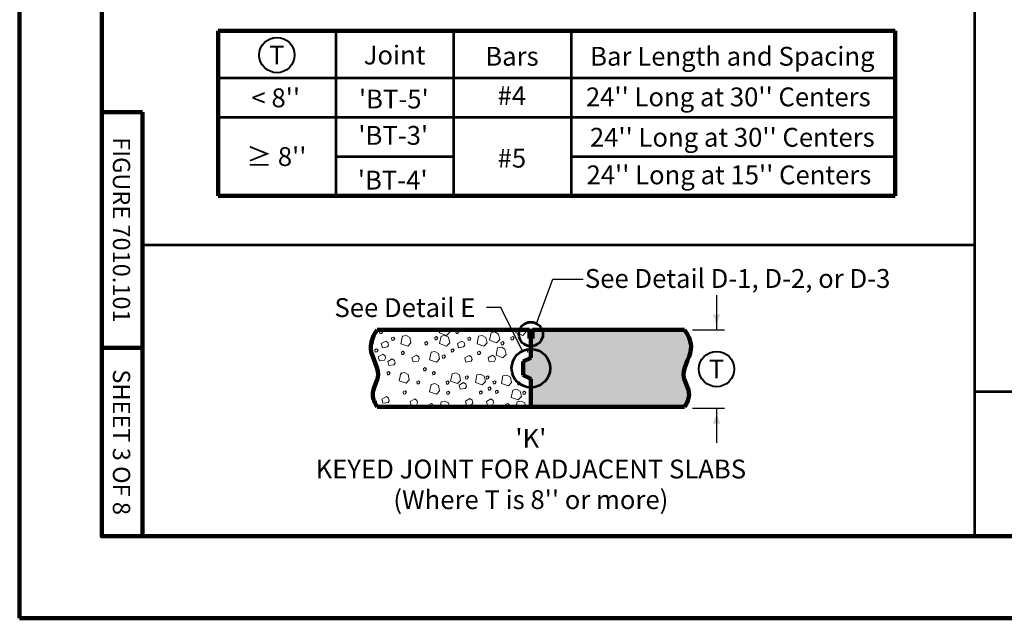
# Model space of a CAD drawing. Extents: x -2135039 to -2106495, y -2139150 to -2136566.
# Drawn here: x -2127839 to -2126585, y -2139150 to -2138388 of the extents above; entities that cross this region are included whole.
import ezdxf
from ezdxf.enums import TextEntityAlignment as Align

# ---------------------------------------------------------------- set-up
doc = ezdxf.new("R2010")
doc.units = 0
doc.header["$MEASUREMENT"] = 0
doc.layers.add('dsnShtPlotShapeBatchPrint', color=140, linetype='Continuous', lineweight=140, plot=False)
for name, color, linetype, lineweight in [('dsnStdBlock', 7, 'Continuous', 140), ('dsnStdBorder', 7, 'Continuous', 140), ('dsnStdLabel', 140, 'Continuous', 53), ('dsnStdLineWork', 7, 'Continuous', 30), ('Level 1', 7, 'Continuous', 0), ('Level 2', 7, 'Continuous', 0), ('Level 3', 7, 'Continuous', 0), ('Level 5', 7, 'Continuous', 0)]:
    doc.layers.add(name, color=color, linetype=linetype, lineweight=lineweight)
doc.styles.add('Style-Arial', font='arial.ttf')

# ---------------------------------------------------------------- blocks, each defined once
blk = doc.blocks.new('CIR35_18')
at = {"layer": 'Level 2', "color": 140, "linetype": 'Continuous', "lineweight": 40}
blk.add_circle((0, 0), 1.5, dxfattribs=at)
blk = doc.blocks.new('CIR35')
at = {"layer": 'Level 2', "color": 140, "linetype": 'Continuous', "lineweight": 40}
blk.add_circle((0, 0), 1.5, dxfattribs=at)
blk = doc.blocks.new('LT_4')
at = {"layer": 'dsnStdLabel', "linetype": 'Continuous', "lineweight": 30}
blk.add_hatch(color=256, dxfattribs=at).paths.add_polyline_path([(-20, 5, -0.156), (-20, -5, -0.123106), (0, 0, -0.123106)])
blk = doc.blocks.new('Sheet Border')
at = {"layer": 'dsnShtPlotShapeBatchPrint', "flags": 128}
blk.add_lwpolyline([(-104.5, -104.5), (3239.5, -104.5), (3239.5, 2479.5), (-104.5, 2479.5), (-104.5, -104.5)], close=True, dxfattribs=at)
at = {"layer": 'dsnStdBorder', "color": 7, "linetype": 'Continuous', "lineweight": 211, "flags": 128}
blk.add_lwpolyline([(0, 2010), (3135, 2010), (3135, 0), (0, 0), (0, 2010)], close=True, dxfattribs=at)

msp = doc.modelspace()

# ---------------------------------------------------------------- hatches: boundary and pattern name
at = {"layer": 'dsnStdLineWork', "linetype": 'Continuous', "lineweight": 0}
h = msp.add_hatch(color=254, dxfattribs=at)
edge = h.paths.add_edge_path()
edge.add_spline(control_points=[(-2126991.9, -2138880.9), (-2126988.5, -2138876.1), (-2126986.8, -2138871.1), (-2126986.3, -2138866), (-2126985.5, -2138857.4), (-2126993.2, -2138848.7), (-2126993.3, -2138840.1), (-2126993.4, -2138827.9), (-2126982.4, -2138815.6), (-2126983.8, -2138803.4), (-2126984.6, -2138796.3), (-2126987.1, -2138789.5), (-2126991.9, -2138783)], knot_values=[0, 0, 0, 0, 0.15524, 0.15524, 0.15524, 0.416885, 0.416885, 0.416885, 0.786181, 0.786181, 0.786181, 1, 1, 1, 1], degree=3, periodic=0)
edge.add_line((-2126991.9, -2138783), (-2127185.9, -2138783))
edge.add_line((-2127185.9, -2138783), (-2127185.9, -2138784.2))
edge.add_line((-2127185.9, -2138784.2), (-2127185.9, -2138790.9))
edge.add_ellipse((-2127187.8, -2138791), major_axis=(0, 3.06), ratio=0.6, start_angle=268.9332, end_angle=271.0668, ccw=False)
edge.add_line((-2127185.9, -2138791), (-2127185.9, -2138794))
edge.add_line((-2127185.9, -2138794), (-2127187.7, -2138794))
edge.add_ellipse((-2127187.8, -2138791), major_axis=(0, 3.06), ratio=0.6, start_angle=179.9764, end_angle=181.9657, ccw=False)
edge.add_line((-2127187.8, -2138794), (-2127187.8, -2138818.5))
edge.add_line((-2127187.8, -2138818.5), (-2127197.5, -2138823.4))
edge.add_line((-2127197.5, -2138823.4), (-2127197.5, -2138840.5))
edge.add_line((-2127197.5, -2138840.5), (-2127187.8, -2138845.4))
edge.add_line((-2127187.8, -2138845.4), (-2127187.8, -2138880.9))
edge.add_line((-2127187.8, -2138880.9), (-2126991.9, -2138880.9))

# ---------------------------------------------------------------- linework, layer by layer
at = {"layer": 'dsnStdLineWork', "color": 7, "linetype": 'Continuous', "lineweight": 53}
for p, q in [((-2126622.4, -2139045.9), (-2126622.4, -2137035.9)), ((-2126622.4, -2138675.4), (-2127682.5, -2138675.4)), ((-2125571.1, -2138862.2), (-2126622.4, -2138862.2))]:
    msp.add_line(p, q, dxfattribs=at)
at = {"layer": 'Level 1', "color": 7, "linetype": 'Continuous', "lineweight": 106}
for p, q in [((-2126723.8, -2138402.4), (-2127586.3, -2138402.4)), ((-2127586.3, -2138402.4), (-2127586.3, -2138612.4)), ((-2126723.8, -2138402.4), (-2126723.8, -2138612.4))]:
    msp.add_line(p, q, dxfattribs=at)
at = {"layer": 'Level 1', "color": 7, "linetype": 'Continuous', "lineweight": 53}
for p, q in [((-2127436.3, -2138402.4), (-2127436.3, -2138612.4)), ((-2127286.3, -2138402.4), (-2127286.3, -2138612.4)), ((-2127136.3, -2138402.4), (-2127136.3, -2138612.4))]:
    msp.add_line(p, q, dxfattribs=at)
at = {"layer": 'Level 1', "color": 7, "linetype": 'Continuous', "lineweight": 53, "flags": 128}
for points in [[(-2127586.3, -2138462.4), (-2126723.8, -2138462.4)], [(-2127586.3, -2138512.4), (-2126723.8, -2138512.4)], [(-2127436.3, -2138562.4), (-2127286.3, -2138562.4)], [(-2127136.3, -2138562.4), (-2126723.8, -2138562.4)]]:
    msp.add_lwpolyline(points, dxfattribs=at)
at = {"layer": 'Level 1', "color": 7, "linetype": 'Continuous', "lineweight": 106, "flags": 128}
msp.add_lwpolyline([(-2127586.3, -2138612.4), (-2126723.8, -2138612.4)], dxfattribs=at)
at = {"layer": 'Level 2', "color": 140, "linetype": 'Continuous', "lineweight": 30}
for p, q in [((-2127180.8, -2138775), (-2127159.6, -2138718.8)), ((-2127159.6, -2138718.8), (-2127121.3, -2138718.8)), ((-2126951.2, -2138739.1), (-2126951.2, -2138783.1)), ((-2127244.3, -2138754.3), (-2127226.3, -2138754.3)), ((-2127198.6, -2138810.1), (-2127226.3, -2138754.3)), ((-2126981.9, -2138783.1), (-2126941.2, -2138783.1)), ((-2126981.9, -2138883.1), (-2126941.2, -2138883.1)), ((-2126951.2, -2138883.1), (-2126951.2, -2138927.1))]:
    msp.add_line(p, q, dxfattribs=at)
at = {"layer": 'Level 2', "color": 7, "linetype": 'Continuous', "lineweight": 106}
for p, q in [((-2127383.7, -2138783.1), (-2127189.6, -2138783.1)), ((-2127189.6, -2138783.1), (-2127383.7, -2138783.1)), ((-2127189.6, -2138794.2), (-2127189.6, -2138783.1)), ((-2127189.6, -2138784.4), (-2127185.9, -2138784.4)), ((-2127185.9, -2138794.2), (-2127185.9, -2138783.1)), ((-2127185.9, -2138783.1), (-2126991.9, -2138783.1)), ((-2127187.8, -2138794.2), (-2127189.6, -2138794.2)), ((-2127187.8, -2138794.2), (-2127185.9, -2138794.2)), ((-2127187.8, -2138818.7), (-2127187.8, -2138794.2)), ((-2127197.5, -2138823.5), (-2127187.8, -2138818.7)), ((-2127197.5, -2138823.5), (-2127197.5, -2138840.7)), ((-2127197.5, -2138840.7), (-2127187.8, -2138845.6)), ((-2127187.8, -2138881.1), (-2127187.8, -2138845.6)), ((-2127383.7, -2138881.1), (-2127187.8, -2138881.1)), ((-2127187.8, -2138881.1), (-2126991.9, -2138881.1))]:
    msp.add_line(p, q, dxfattribs=at)
at = {"layer": 'Level 2', "color": 7, "linetype": 'Continuous', "lineweight": 106, "flags": 128}
msp.add_lwpolyline([(-2127383.7, -2138783.1), (-2127189.6, -2138783.1)], dxfattribs=at)
at = {"layer": 'Level 2', "color": 7, "linetype": 'Continuous', "lineweight": 0, "flags": 128}
for points in [[(-2127380.6, -2138785), (-2127380.1, -2138788), (-2127378.2, -2138787.8), (-2127376.5, -2138785.7), (-2127378.3, -2138783.8), (-2127380.6, -2138785)], [(-2127283.5, -2138785), (-2127283.1, -2138788), (-2127281.1, -2138787.8), (-2127279.5, -2138785.7), (-2127281.3, -2138783.8), (-2127283.5, -2138785)], [(-2127238.4, -2138787), (-2127233.7, -2138785.9), (-2127229, -2138788.5), (-2127227.5, -2138795.4), (-2127231.6, -2138799.6), (-2127240.4, -2138796.4), (-2127238.4, -2138787)], [(-2127378.3, -2138800.7), (-2127377, -2138805.9), (-2127370.4, -2138804.9), (-2127369.1, -2138802.6), (-2127369.8, -2138799.5), (-2127372.7, -2138797.4), (-2127378.3, -2138800.7)], [(-2127365.2, -2138793.5), (-2127364.7, -2138796.5), (-2127362.8, -2138796.3), (-2127361.1, -2138794.2), (-2127362.9, -2138792.3), (-2127365.2, -2138793.5)], [(-2127351.5, -2138791.4), (-2127346.7, -2138790.3), (-2127342.1, -2138792.9), (-2127340.6, -2138799.8), (-2127344.6, -2138804), (-2127353.5, -2138800.8), (-2127351.5, -2138791.4)], [(-2127322.9, -2138799.3), (-2127322.5, -2138802.3), (-2127320.5, -2138802.2), (-2127318.9, -2138800.1), (-2127320.7, -2138798.1), (-2127322.9, -2138799.3)], [(-2127310.2, -2138793), (-2127309.7, -2138796), (-2127307.8, -2138795.9), (-2127306.2, -2138793.8), (-2127308, -2138791.8), (-2127310.2, -2138793)], [(-2127302.1, -2138791.2), (-2127297.3, -2138790.2), (-2127292.7, -2138792.7), (-2127291.2, -2138799.6), (-2127295.2, -2138803.8), (-2127304.1, -2138800.7), (-2127302.1, -2138791.2)], [(-2127281.3, -2138800.7), (-2127279.9, -2138805.9), (-2127273.4, -2138804.9), (-2127272, -2138802.6), (-2127272.8, -2138799.5), (-2127275.6, -2138797.4), (-2127281.3, -2138800.7)], [(-2127268.1, -2138793.5), (-2127267.7, -2138796.5), (-2127265.7, -2138796.3), (-2127264.1, -2138794.2), (-2127265.9, -2138792.3), (-2127268.1, -2138793.5)], [(-2127254.5, -2138791.4), (-2127249.7, -2138790.3), (-2127245, -2138792.9), (-2127243.5, -2138799.8), (-2127247.6, -2138804), (-2127256.4, -2138800.8), (-2127254.5, -2138791.4)], [(-2127225.9, -2138799.3), (-2127225.4, -2138802.3), (-2127223.5, -2138802.2), (-2127221.8, -2138800.1), (-2127223.6, -2138798.1), (-2127225.9, -2138799.3)], [(-2127213.1, -2138793), (-2127212.7, -2138796), (-2127210.8, -2138795.9), (-2127209.1, -2138793.8), (-2127210.9, -2138791.8), (-2127213.1, -2138793)], [(-2127386.6, -2138808.5), (-2127386.1, -2138811.5), (-2127384.2, -2138811.3), (-2127382.5, -2138809.2), (-2127384.3, -2138807.3), (-2127386.6, -2138808.5)], [(-2127352.7, -2138811.6), (-2127352.3, -2138814.6), (-2127350.3, -2138814.5), (-2127348.7, -2138812.4), (-2127350.5, -2138810.4), (-2127352.7, -2138811.6)], [(-2127315, -2138811.8), (-2127310.2, -2138810.7), (-2127305.6, -2138813.3), (-2127304.1, -2138820.1), (-2127308.1, -2138824.3), (-2127316.9, -2138821.2), (-2127315, -2138811.8)], [(-2127289.5, -2138808.5), (-2127289.1, -2138811.5), (-2127287.1, -2138811.3), (-2127285.5, -2138809.2), (-2127287.3, -2138807.3), (-2127289.5, -2138808.5)], [(-2127255.7, -2138811.6), (-2127255.2, -2138814.6), (-2127253.3, -2138814.5), (-2127251.6, -2138812.4), (-2127253.4, -2138810.4), (-2127255.7, -2138811.6)], [(-2127230.2, -2138806.2), (-2127225.4, -2138805.1), (-2127220.8, -2138807.7), (-2127219.3, -2138814.6), (-2127223.3, -2138818.7), (-2127232.2, -2138815.6), (-2127230.2, -2138806.2)], [(-2127192.5, -2138808.5), (-2127192, -2138811.5), (-2127190.1, -2138811.3), (-2127188.4, -2138809.2), (-2127190.2, -2138807.3), (-2127192.5, -2138808.5)], [(-2127382.2, -2138817.5), (-2127380.8, -2138822.7), (-2127374.2, -2138821.7), (-2127372.9, -2138819.4), (-2127373.6, -2138816.3), (-2127376.5, -2138814.2), (-2127382.2, -2138817.5)], [(-2127370.1, -2138823.4), (-2127368.8, -2138828.7), (-2127362.2, -2138827.6), (-2127360.8, -2138825.4), (-2127361.6, -2138822.2), (-2127364.4, -2138820.1), (-2127370.1, -2138823.4)], [(-2127339.3, -2138818.8), (-2127337.9, -2138824), (-2127331.3, -2138823), (-2127330, -2138820.7), (-2127330.7, -2138817.6), (-2127333.6, -2138815.5), (-2127339.3, -2138818.8)], [(-2127300.6, -2138816.4), (-2127300.2, -2138819.4), (-2127298.2, -2138819.2), (-2127296.6, -2138817.2), (-2127298.4, -2138815.2), (-2127300.6, -2138816.4)], [(-2127271.9, -2138819), (-2127270.6, -2138824.2), (-2127264, -2138823.2), (-2127262.7, -2138820.9), (-2127263.4, -2138817.8), (-2127266.2, -2138815.7), (-2127271.9, -2138819)], [(-2127242.2, -2138818.8), (-2127240.9, -2138824), (-2127234.3, -2138823), (-2127232.9, -2138820.7), (-2127233.7, -2138817.6), (-2127236.5, -2138815.5), (-2127242.2, -2138818.8)], [(-2127371, -2138837.5), (-2127370.6, -2138840.5), (-2127368.6, -2138840.4), (-2127367, -2138838.3), (-2127368.8, -2138836.3), (-2127371, -2138837.5)], [(-2127324.7, -2138832.4), (-2127324.3, -2138835.4), (-2127322.3, -2138835.3), (-2127320.7, -2138833.2), (-2127322.5, -2138831.2), (-2127324.7, -2138832.4)], [(-2127313.2, -2138837.4), (-2127312.7, -2138840.4), (-2127310.8, -2138840.2), (-2127309.2, -2138838.1), (-2127310.9, -2138836.2), (-2127313.2, -2138837.4)], [(-2127353.6, -2138838.4), (-2127348.8, -2138837.4), (-2127344.2, -2138839.9), (-2127342.7, -2138846.8), (-2127346.7, -2138851), (-2127355.6, -2138847.9), (-2127353.6, -2138838.4)], [(-2127333.1, -2138849.1), (-2127332.7, -2138852), (-2127330.7, -2138851.9), (-2127329.1, -2138849.8), (-2127330.9, -2138847.9), (-2127333.1, -2138849.1)], [(-2127295.8, -2138849.4), (-2127295.4, -2138852.3), (-2127293.4, -2138852.2), (-2127291.8, -2138850.1), (-2127293.6, -2138848.2), (-2127295.8, -2138849.4)], [(-2127288.2, -2138839.1), (-2127283.5, -2138838.1), (-2127278.8, -2138840.6), (-2127277.3, -2138847.5), (-2127281.4, -2138851.7), (-2127290.2, -2138848.6), (-2127288.2, -2138839.1)], [(-2127271.3, -2138842.9), (-2127270.8, -2138845.9), (-2127268.9, -2138845.7), (-2127267.2, -2138843.6), (-2127269, -2138841.7), (-2127271.3, -2138842.9)], [(-2127256.6, -2138840.6), (-2127251.8, -2138839.6), (-2127247.1, -2138842.1), (-2127245.6, -2138849), (-2127249.7, -2138853.2), (-2127258.5, -2138850.1), (-2127256.6, -2138840.6)], [(-2127244.8, -2138842.8), (-2127244.3, -2138845.8), (-2127242.4, -2138845.7), (-2127240.7, -2138843.6), (-2127242.5, -2138841.6), (-2127244.8, -2138842.8)], [(-2127236.1, -2138849.1), (-2127235.6, -2138852), (-2127233.7, -2138851.9), (-2127232, -2138849.8), (-2127233.8, -2138847.9), (-2127236.1, -2138849.1)], [(-2127223.3, -2138841.9), (-2127218.5, -2138840.8), (-2127213.9, -2138843.4), (-2127212.4, -2138850.3), (-2127216.4, -2138854.4), (-2127225.3, -2138851.3), (-2127223.3, -2138841.9)], [(-2127205, -2138850.4), (-2127204.5, -2138853.4), (-2127202.6, -2138853.2), (-2127200.9, -2138851.1), (-2127202.7, -2138849.2), (-2127205, -2138850.4)], [(-2127350.3, -2138861.9), (-2127349.9, -2138864.9), (-2127347.9, -2138864.8), (-2127346.3, -2138862.7), (-2127348.1, -2138860.7), (-2127350.3, -2138861.9)], [(-2127315, -2138852.7), (-2127310.2, -2138851.6), (-2127305.6, -2138854.1), (-2127304.1, -2138861), (-2127308.1, -2138865.2), (-2127316.9, -2138862.1), (-2127315, -2138852.7)], [(-2127295.1, -2138862.4), (-2127294.6, -2138865.4), (-2127292.7, -2138865.2), (-2127291, -2138863.1), (-2127292.8, -2138861.2), (-2127295.1, -2138862.4)], [(-2127279.2, -2138853.5), (-2127277.8, -2138858.8), (-2127271.3, -2138857.7), (-2127269.9, -2138855.5), (-2127270.7, -2138852.4), (-2127273.5, -2138850.3), (-2127279.2, -2138853.5)], [(-2127253.3, -2138861.9), (-2127252.8, -2138864.9), (-2127250.9, -2138864.8), (-2127249.2, -2138862.7), (-2127251, -2138860.7), (-2127253.3, -2138861.9)], [(-2127242.3, -2138857), (-2127241.9, -2138860), (-2127239.9, -2138859.9), (-2127238.3, -2138857.8), (-2127240.1, -2138855.8), (-2127242.3, -2138857)], [(-2127233, -2138861.1), (-2127232.5, -2138864.1), (-2127230.6, -2138864), (-2127229, -2138861.9), (-2127230.7, -2138859.9), (-2127233, -2138861.1)], [(-2127210.8, -2138859.8), (-2127206, -2138858.7), (-2127201.4, -2138861.3), (-2127199.9, -2138868.2), (-2127203.9, -2138872.4), (-2127212.8, -2138869.2), (-2127210.8, -2138859.8)], [(-2127198, -2138862.4), (-2127197.6, -2138865.4), (-2127195.6, -2138865.2), (-2127194, -2138863.1), (-2127195.8, -2138861.2), (-2127198, -2138862.4)], [(-2127377.5, -2138871.4), (-2127376.2, -2138876.7), (-2127369.6, -2138875.6), (-2127368.2, -2138873.4), (-2127369, -2138870.2), (-2127371.8, -2138868.1), (-2127377.5, -2138871.4)], [(-2127341.5, -2138874.4), (-2127340.2, -2138879.6), (-2127333.6, -2138878.6), (-2127332.2, -2138876.3), (-2127333, -2138873.2), (-2127335.8, -2138871.1), (-2127341.5, -2138874.4)], [(-2127271.1, -2138874.1), (-2127269.8, -2138879.3), (-2127263.2, -2138878.3), (-2127261.8, -2138876), (-2127262.6, -2138872.9), (-2127265.4, -2138870.8), (-2127271.1, -2138874.1)], [(-2127244.5, -2138874.4), (-2127243.1, -2138879.6), (-2127236.5, -2138878.6), (-2127235.2, -2138876.3), (-2127235.9, -2138873.2), (-2127238.8, -2138871.1), (-2127244.5, -2138874.4)], [(-2127316.6, -2138878), (-2127316.2, -2138881), (-2127314.2, -2138880.8), (-2127312.6, -2138878.7), (-2127314.4, -2138876.8), (-2127316.6, -2138878)], [(-2127219.6, -2138878), (-2127219.1, -2138881), (-2127217.2, -2138880.8), (-2127215.5, -2138878.7), (-2127217.3, -2138876.8), (-2127219.6, -2138878)]]:
    msp.add_lwpolyline(points, close=True, dxfattribs=at)
for points in [[(-2127316.3, -2138783.1), (-2127316.2, -2138783.8)], [(-2127316.2, -2138783.8), (-2127314.2, -2138783.6)], [(-2127314.2, -2138783.6), (-2127313.9, -2138783.1)], [(-2127304.1, -2138787), (-2127303.3, -2138783.1)], [(-2127295.2, -2138790.2), (-2127304.1, -2138787)], [(-2127291.2, -2138786), (-2127295.2, -2138790.2)], [(-2127291.8, -2138783.1), (-2127291.2, -2138786)], [(-2127219.2, -2138783.1), (-2127219.1, -2138783.8)], [(-2127219.1, -2138783.8), (-2127217.2, -2138783.6)], [(-2127217.2, -2138783.6), (-2127216.8, -2138783.1)], [(-2127207, -2138787), (-2127206.2, -2138783.1)], [(-2127198.2, -2138790.2), (-2127207, -2138787)], [(-2127194.1, -2138786), (-2127198.2, -2138790.2)], [(-2127194.7, -2138783.1), (-2127194.1, -2138786)], [(-2127388.2, -2138799.6), (-2127391.6, -2138803.1)], [(-2127389.4, -2138794.2), (-2127388.2, -2138799.6)], [(-2127388.1, -2138863.1), (-2127388.9, -2138862.2)], [(-2127389.1, -2138864.4), (-2127388.1, -2138863.1)], [(-2127303.4, -2138881.1), (-2127302.1, -2138874.8)], [(-2127302.1, -2138874.8), (-2127297.3, -2138873.8)], [(-2127297.3, -2138873.8), (-2127292.7, -2138876.3)], [(-2127206.4, -2138881.1), (-2127205.1, -2138874.8)], [(-2127205.1, -2138874.8), (-2127200.3, -2138873.8)], [(-2127200.3, -2138873.8), (-2127195.6, -2138876.3)], [(-2127378.3, -2138881), (-2127378.6, -2138881.1)], [(-2127378.2, -2138881.1), (-2127378.3, -2138881)], [(-2127292.7, -2138876.3), (-2127291.6, -2138881.1)], [(-2127281.3, -2138881), (-2127281.6, -2138881.1)], [(-2127281.2, -2138881.1), (-2127281.3, -2138881)], [(-2127195.6, -2138876.3), (-2127194.6, -2138881.1)]]:
    msp.add_lwpolyline(points, dxfattribs=at)
at = {"layer": 'Level 2', "color": 7, "linetype": 'Continuous', "lineweight": 30, "flags": 128}
for points in [[(-2127188.3, -2138788.3), (-2127188.8, -2138788.8), (-2127189.4, -2138790), (-2127189.5, -2138791.1), (-2127189.2, -2138792.9), (-2127188.5, -2138793.8), (-2127187.8, -2138794.1), (-2127186.9, -2138793.6), (-2127186.3, -2138792.6), (-2127186, -2138791.3), (-2127186.1, -2138790.1), (-2127186.4, -2138789.2), (-2127186.9, -2138788.5), (-2127187.3, -2138788.2), (-2127188.3, -2138788.3)], [(-2127188.1, -2138788.5), (-2127188.6, -2138788.9), (-2127189.1, -2138790), (-2127189.2, -2138791.1), (-2127188.9, -2138792.8), (-2127188.3, -2138793.6), (-2127187.8, -2138793.8), (-2127187, -2138793.4), (-2127186.5, -2138792.5), (-2127186.3, -2138791.3), (-2127186.4, -2138790.2), (-2127186.7, -2138789.3), (-2127187.1, -2138788.7), (-2127187.3, -2138788.5), (-2127188.3, -2138788.6)], [(-2127188, -2138788.7), (-2127188.4, -2138789.1), (-2127188.9, -2138790.1), (-2127189, -2138791.1), (-2127188.7, -2138792.7), (-2127188.2, -2138793.4), (-2127187.8, -2138793.5), (-2127187.2, -2138793.2), (-2127186.7, -2138792.4), (-2127186.5, -2138791.3), (-2127186.6, -2138790.2), (-2127186.9, -2138789.4), (-2127187.3, -2138788.9), (-2127187.4, -2138788.7), (-2127188.3, -2138788.8)], [(-2127187.8, -2138788.8), (-2127188.2, -2138789.2), (-2127188.6, -2138790.2), (-2127188.7, -2138791.1), (-2127188.5, -2138792.5), (-2127188, -2138793.2), (-2127187.8, -2138793.2), (-2127187.4, -2138793), (-2127187, -2138792.3), (-2127186.8, -2138791.2), (-2127186.9, -2138790.3), (-2127187.1, -2138789.5), (-2127187.4, -2138789.1), (-2127187.5, -2138789), (-2127188.3, -2138789)], [(-2127187.6, -2138789), (-2127188, -2138789.4), (-2127188.4, -2138790.2), (-2127188.5, -2138791.1), (-2127188.2, -2138792.5), (-2127187.9, -2138793), (-2127187.8, -2138793), (-2127187.6, -2138792.9), (-2127187.2, -2138792.2), (-2127187, -2138791.2), (-2127187.1, -2138790.3), (-2127187.3, -2138789.6), (-2127187.6, -2138789.2), (-2127188.3, -2138789.3)], [(-2127187.4, -2138789.2), (-2127187.8, -2138789.5), (-2127188.2, -2138790.3), (-2127188.2, -2138791), (-2127188, -2138792.3), (-2127187.8, -2138792.7), (-2127187.7, -2138792.7), (-2127187.4, -2138792.1), (-2127187.2, -2138791.2), (-2127187.3, -2138790.4), (-2127187.5, -2138789.7), (-2127187.7, -2138789.5), (-2127188.2, -2138789.5)], [(-2127187.3, -2138789.3), (-2127187.6, -2138789.7), (-2127187.9, -2138790.4), (-2127188, -2138791), (-2127187.8, -2138792.2), (-2127187.7, -2138792), (-2127187.5, -2138791.2), (-2127187.6, -2138790.4), (-2127187.8, -2138789.8), (-2127187.8, -2138789.8), (-2127188.2, -2138789.8)], [(-2127187.1, -2138789.5), (-2127187.4, -2138789.8), (-2127187.7, -2138790.4), (-2127187.8, -2138791.1), (-2127187.8, -2138790.5), (-2127188, -2138790), (-2127188.2, -2138790)]]:
    msp.add_lwpolyline(points, dxfattribs=at)
at = {"layer": 'Level 2', "color": 140, "linetype": 'Continuous', "lineweight": 53}
for centre, radius in [((-2127187.8, -2138788.7), 15.4), ((-2127187.8, -2138832.1), 24.5)]:
    msp.add_circle(centre, radius, dxfattribs=at)
at = {"layer": 'Level 2', "color": 7, "linetype": 'Continuous', "lineweight": 30}
msp.add_ellipse((-2127187.8, -2138791.1), major_axis=(0, 3.06), ratio=0.6, dxfattribs=at)
at = {"layer": 'Level 2', "color": 7, "linetype": 'Continuous', "lineweight": 106}
for points, knots in [([(-2127383.7, -2138783.1), (-2127388.4, -2138789.7), (-2127390.9, -2138796.5), (-2127391.7, -2138803.6), (-2127393.1, -2138815.8), (-2127382.1, -2138828), (-2127382.2, -2138840.2), (-2127382.3, -2138848.9), (-2127390, -2138857.5), (-2127389.2, -2138866.2), (-2127388.7, -2138871.3), (-2127387, -2138876.3), (-2127383.7, -2138881.1)], [0, 0, 0, 0, 0.213815, 0.213815, 0.213815, 0.583112, 0.583112, 0.583112, 0.844762, 0.844762, 0.844762, 1, 1, 1, 1]), ([(-2126991.9, -2138783.1), (-2126987.1, -2138789.7), (-2126984.6, -2138796.5), (-2126983.8, -2138803.6), (-2126982.4, -2138815.8), (-2126993.4, -2138828), (-2126993.3, -2138840.2), (-2126993.2, -2138848.9), (-2126985.5, -2138857.5), (-2126986.3, -2138866.2), (-2126986.8, -2138871.3), (-2126988.5, -2138876.3), (-2126991.9, -2138881.1)], [0, 0, 0, 0, 0.213819, 0.213819, 0.213819, 0.583115, 0.583115, 0.583115, 0.84476, 0.84476, 0.84476, 1, 1, 1, 1])]:
    msp.add_open_spline(points, degree=3, knots=knots, dxfattribs=at)
at = {"layer": 'Level 2', "color": 7, "linetype": 'Continuous', "lineweight": 0}
msp.add_point((-2127352.6, -2138839), dxfattribs=at)
at = {"layer": 'Level 5', "color": 7, "linetype": 'Continuous', "lineweight": 140}
for p, q in [((-2127734.5, -2139045.9), (-2127734.5, -2138505.9)), ((-2127682.5, -2138505.9), (-2127734.5, -2138505.9)), ((-2127682.5, -2139045.9), (-2127682.5, -2138505.9)), ((-2127682.5, -2138805.9), (-2127734.5, -2138805.9)), ((-2127682.5, -2139045.9), (-2127734.5, -2139045.9))]:
    msp.add_line(p, q, dxfattribs=at)

# ---------------------------------------------------------------- block references
at = {"layer": 'dsnStdBorder', "color": 7, "linetype": 'Continuous', "lineweight": 211}
msp.add_blockref('Sheet Border', (-2127734.5, -2139045.9), dxfattribs=at)
at = {"layer": 'dsnStdLabel', "linetype": 'Continuous', "lineweight": 30, "xscale": 0.9999980000000002, "yscale": 0.9999980000000002, "zscale": 0.9999980000000002}
for p, rotation in [((-2126951.2, -2138783.1), 270), ((-2126951.2, -2138883.1), 90)]:
    msp.add_blockref('LT_4', p, dxfattribs=dict(at, rotation=rotation))
at = {"layer": 'Level 2', "color": 140, "linetype": 'Continuous', "lineweight": 40, "xscale": 14.99997, "yscale": 14.99997, "zscale": 14.99997}
for name, p in [('CIR35_18', (-2127511.3, -2138433.3)), ('CIR35', (-2126951.2, -2138833.1))]:
    msp.add_blockref(name, p, dxfattribs=at)

# ---------------------------------------------------------------- texts
at = {"layer": 'dsnStdBlock', "color": 7, "lineweight": 140, "char_height": 22, "attachment_point": 5, "rotation": 270, "line_spacing_factor": 1.145455, "style": 'Style-Arial'}
for s, insert in [('FIGURE 7010.101', (-2127712.1, -2138655.9)), ('SHEET 3 OF 8', (-2127712.1, -2138926.2))]:
    msp.add_mtext(s, dxfattribs=dict(at, insert=insert))
at = {"layer": 'Level 3', "color": 140, "linetype": 'Continuous', "lineweight": 0, "style": 'Style-Arial'}
for p in [(-2127511.3, -2138433.3), (-2126951.2, -2138833.1)]:
    msp.add_text('T', height=24, dxfattribs=at).set_placement(p, align=Align.MIDDLE_CENTER)
at = {"layer": 'Level 3', "color": 7, "linetype": 'Continuous', "lineweight": 0, "style": 'Style-Arial'}
for s, p in [('Joint', (-2127361.4, -2138433.3)), ('Bars', (-2127211.9, -2138434.9)), ('Bar Length and Spacing', (-2126931.1, -2138434.9)), ('#4', (-2127212.1, -2138485.1)), ("24'' Long at 30'' Centers", (-2126936.3, -2138486.6)), ("< 8''", (-2127512.8, -2138487.8)), ("'BT-5'", (-2127362.4, -2138489.3)), ("'BT-3'", (-2127363.1, -2138535.6)), ("24'' Long at 30'' Centers", (-2126931.2, -2138538)), ('#5', (-2127212, -2138564.6)), ("24'' Long at 15'' Centers", (-2126935.5, -2138585.9)), ("'BT-4'", (-2127363.8, -2138592.5))]:
    msp.add_text(s, height=24, dxfattribs=at).set_placement(p, align=Align.MIDDLE_CENTER)
at = {"layer": 'Level 3', "color": 140, "linetype": 'Continuous', "lineweight": 0, "style": 'Style-Arial'}
for s, p in [('See Detail D-1, D-2, or D-3', (-2127119, -2138717.8)), ('See Detail E', (-2127438, -2138754.9))]:
    msp.add_text(s, height=24, dxfattribs=at).set_placement(p, align=Align.MIDDLE_LEFT)
at = {"layer": 'Level 3', "color": 7, "linetype": 'Continuous', "lineweight": 0, "char_height": 24, "attachment_point": 5, "style": 'Style-Arial'}
for s, insert, line_spacing_factor in [("≥ 8''", (-2127512, -2138565.7), 1.1625), ("\\fArial|b1|i0|c00|p39;'K'\\PKEYED JOINT FOR ADJACENT SLABS\\P\\fArial|b0|i0|c00|p39;(Where T is 8'' or more)", (-2127187.8, -2138960.4), 0.975)]:
    msp.add_mtext(s, dxfattribs=dict(at, insert=insert, line_spacing_factor=line_spacing_factor))

doc.saveas('drawing.dxf')
